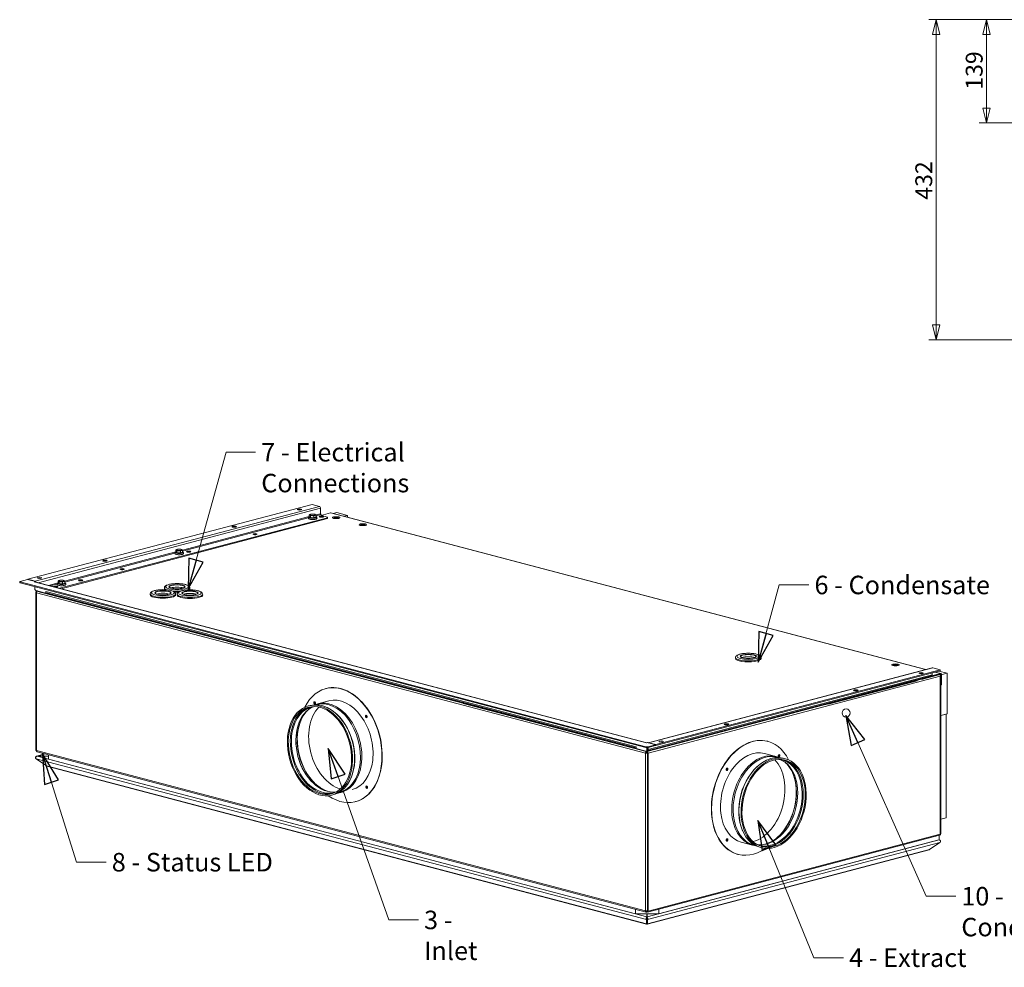
# Model space of a CAD drawing. Units: millimetres. Extents: x 156 to 4064, y 164 to 2758.
# Drawn here: x 158 to 1488, y 178 to 1459 of the extents above; entities that cross this region are included whole.
import ezdxf

# ---------------------------------------------------------------- set-up
doc = ezdxf.new("R2010")
doc.units = ezdxf.units.MM
doc.header["$LTSCALE"] = 10
doc.layers.add('AM - Dimension', color=9, linetype='Continuous', lineweight=5, true_color=0x808080)
doc.layers.add('AM - Drawing', color=7, linetype='Continuous', lineweight=5)
doc.layers.add('AM - Tekst', color=7, linetype='Continuous', lineweight=15)
doc.styles.add('Libre Frankling 9pkt Light', font='LibreFranklin-Light.ttf')
doc.styles.add('Note Text (ISO)', font='arial.ttf')
doc.dimstyles.new('AM salgstegninger', dxfattribs={"dimscale": 10, "dimtxt": 2.28, "dimasz": 2, "dimexe": 1, "dimexo": 0.5, "dimgap": 0.5, "dimtad": 1, "dimdec": 0, "dimrnd": 1e-08, "dimtxsty": 'Libre Frankling 9pkt Light', "dimblk": 'Filled-2', "dimcen": 0.09, "dimdle": 6, "dimclrd": 8, "dimclre": 8, "dimclrt": 7, "dimadec": 0, "dimazin": 2, "dimtfac": 1, "dimtdec": 0, "dimtmove": 0, "dimatfit": 3, "dimldrblk": 'Filled-2', "dimfxl": 1, "dimtolj": 1, "dimlwd": 0, "dimlwe": 0, "dimarcsym": 0})
doc.dimstyles.new('Default - Method 1b (ISO)$7', dxfattribs={"dimscale": 10, "dimtxt": 2.5, "dimasz": 4, "dimexe": 3.175, "dimexo": 0, "dimgap": 0.762, "dimtad": 1, "dimtoh": 1, "dimrnd": 1e-08, "dimtxsty": 'Note Text (ISO)', "dimcen": 0.09, "dimdle": 10, "dimclrd": 256, "dimclre": 256, "dimclrt": 256, "dimazin": 2, "dimtfac": 1.4, "dimtmove": 0, "dimatfit": 3, "dimldrblk": 'Filled-2', "dimfxl": 1, "dimtolj": 1, "dimlwd": -1, "dimlwe": -1, "dimarcsym": 0})

# ---------------------------------------------------------------- blocks, each defined once
blk = doc.blocks.new('Filled-2')
at = {"color": 0}
for p, q in [((0, 0), (-1, 0.25)), ((-1, 0.25), (-1, -0.25)), ((-1, 0), (0, 0)), ((-1, -0.25), (0, 0))]:
    blk.add_line(p, q, dxfattribs=at)
at = {"color": 0, "flags": 128}
blk.add_lwpolyline([(-1, -0.25), (0, 0), (-1, 0.25), (-1, -0.25)], dxfattribs=at)
at = {"color": 0}
blk.add_solid([(-1, -0.25), (0, 0), (-1, 0.25), (-1, -0.25)], dxfattribs=at)
blk = doc.blocks.new('*D27')
at = {"layer": 'AM - Dimension', "color": 8, "lineweight": 0, "transparency": 16777216}
for p, q in [((1610.5, 1459), (1454.1, 1459)), ((1464.1, 1439), (1464.1, 1339.5)), ((2448, 1319.5), (1454.1, 1319.5))]:
    blk.add_line(p, q, dxfattribs=at)
at = {"layer": 'Defpoints', "color": 0, "transparency": 16777216}
for p in [(1615.5, 1459), (1464.1, 1319.5), (2453, 1319.5)]:
    blk.add_point(p, dxfattribs=at)
at = {"layer": 'AM - Dimension', "color": 8, "lineweight": 0, "transparency": 16777216, "xscale": 20, "yscale": 20, "zscale": 20}
for p, rotation in [((1464.1, 1459), 90), ((1464.1, 1319.5), 270)]:
    blk.add_blockref('Filled-2', p, dxfattribs=dict(at, rotation=rotation))
at = {"layer": 'AM - Dimension', "color": 7, "lineweight": 5, "transparency": 16777216, "insert": (1447.4, 1364.4), "char_height": 22.8, "attachment_point": 4, "rotation": 90, "style": 'Libre Frankling 9pkt Light'}
blk.add_mtext('\\A1;139', dxfattribs=at)
blk = doc.blocks.new('*D28')
at = {"layer": 'AM - Dimension', "color": 8, "lineweight": 0, "transparency": 16777216}
for p, q in [((1520.5, 1459), (1386.1, 1459)), ((1396.1, 1439), (1396.1, 1046.5)), ((1649.5, 1026.5), (1386.1, 1026.5))]:
    blk.add_line(p, q, dxfattribs=at)
at = {"layer": 'Defpoints', "color": 0, "transparency": 16777216}
for p in [(1525.5, 1459), (1396.1, 1026.5), (1654.5, 1026.5)]:
    blk.add_point(p, dxfattribs=at)
at = {"layer": 'AM - Dimension', "color": 8, "lineweight": 0, "transparency": 16777216, "xscale": 20, "yscale": 20, "zscale": 20}
for p, rotation in [((1396.1, 1459), 90), ((1396.1, 1026.5), 270)]:
    blk.add_blockref('Filled-2', p, dxfattribs=dict(at, rotation=rotation))
at = {"layer": 'AM - Dimension', "color": 7, "lineweight": 5, "transparency": 16777216, "insert": (1379.3, 1215.8), "char_height": 22.8, "attachment_point": 4, "rotation": 90, "style": 'Libre Frankling 9pkt Light'}
blk.add_mtext('\\A1;432', dxfattribs=at)

msp = doc.modelspace()

# ---------------------------------------------------------------- linework, layer by layer
at = {"layer": 'AM - Drawing'}
for p, q in [((168.75, 702.79), (552.71, 803.88)), ((178.65, 700.19), (562.61, 801.27)), ((564.2, 798.68), (182.54, 698.2)), ((552.71, 803.88), (562.61, 801.27)), ((564.2, 791.45), (564.2, 798.68)), ((573.71, 786.01), (211.37, 690.61)), ((377.42, 742.27), (548.88, 787.42)), ((547.53, 785.72), (377.66, 741)), ((548.88, 787.13), (548.88, 789.92)), ((550.1, 786.43), (549.23, 787.06)), ((550.45, 785.99), (550.45, 788.78)), ((553.98, 786.01), (551.46, 786.13)), ((554.99, 785.77), (554.99, 788.56)), ((557.31, 786.68), (555.66, 786.17)), ((557.74, 789.75), (564.2, 791.45)), ((564.91, 790.3), (557.98, 788.47)), ((557.98, 786.7), (557.98, 789.49)), ((564.88, 789.3), (564.91, 790.3)), ((564.88, 789.29), (564.88, 789.3)), ((564.91, 789.2), (564.91, 790.3)), ((577.46, 792.49), (564.92, 789.19)), ((573.71, 786.75), (565.46, 788.92)), ((573.71, 786.75), (573.71, 786.01)), ((573.71, 786.01), (573.71, 784.8)), ((1381.79, 580.73), (577.46, 792.49)), ((1382.05, 580.8), (577.97, 792.49)), ((580.24, 786.07), (580.24, 785.97)), ((586.3, 792.89), (581.39, 791.59)), ((600.44, 789.16), (586.3, 792.89)), ((590.24, 786.07), (590.24, 785.97)), ((600.44, 789.16), (595.53, 787.87)), ((600.44, 786.58), (600.44, 789.16)), ((213.66, 690.01), (573.71, 784.8)), ((616.3, 776.58), (616.3, 776.48)), ((626.3, 776.58), (626.3, 776.48)), ((218.32, 700.39), (368.57, 739.95)), ((367.22, 738.25), (218.56, 699.11)), ((368.57, 739.66), (368.57, 742.45)), ((369.78, 738.96), (368.92, 739.59)), ((370.13, 738.52), (370.13, 741.31)), ((373.66, 738.54), (371.14, 738.66)), ((374.67, 738.3), (374.67, 741.09)), ((376.99, 739.21), (375.34, 738.69)), ((377.66, 739.22), (377.66, 742.02)), ((157.56, 699.63), (157.56, 698.42)), ((158.15, 700), (168.22, 702.65)), ((158.15, 698.05), (158.15, 699.26)), ((1003.85, 476.61), (158.15, 699.26)), ((158.15, 698.05), (1003.85, 475.4)), ((168.22, 702.65), (178.82, 699.86)), ((178.65, 700.19), (168.75, 702.79)), ((168.75, 702.51), (168.75, 702.79)), ((177.22, 699.44), (178.82, 699.86)), ((177.23, 699.44), (177.22, 699.44)), ((177.24, 699.44), (177.23, 699.44)), ((1004.55, 481.63), (177.24, 699.44)), ((1004.86, 481.71), (177.81, 699.45)), ((177.95, 689.98), (177.95, 692.84)), ((178.65, 699.91), (178.65, 700.19)), ((178.82, 699.86), (178.82, 699.18)), ((196.28, 694.59), (209.48, 698.06)), ((208.12, 696.36), (198.82, 693.92)), ((209.48, 697.77), (209.48, 700.57)), ((210.68, 697.07), (209.82, 697.71)), ((211.03, 696.63), (211.03, 699.42)), ((214.56, 696.65), (212.04, 696.77)), ((215.57, 696.41), (215.57, 699.2)), ((217.9, 697.32), (216.24, 696.81)), ((218.56, 697.34), (218.56, 700.13)), ((179.36, 687.68), (192.79, 684.14)), ((179.36, 685.53), (179.36, 472.33)), ((180.07, 685.34), (179.36, 685.53)), ((179.48, 684.96), (179.48, 471.78)), ((181.19, 687.2), (180.07, 686.9)), ((427.55, 621.74), (180.07, 686.9)), ((180.07, 686.9), (180.07, 684.96)), ((180.07, 684.6), (180.07, 684.59)), ((1003.14, 467.91), (180.07, 684.6)), ((180.07, 684.59), (180.07, 471.41)), ((180.26, 687.09), (180.93, 687.27)), ((181.19, 687.2), (180.77, 687.09)), ((181.6, 687.09), (180.77, 687.09)), ((181.48, 686.9), (1004.55, 470.21)), ((181.48, 686.9), (181.73, 686.9)), ((181.6, 687.09), (181.6, 687.09)), ((182.19, 686.72), (182.19, 686.94)), ((1003.85, 470.39), (182.19, 686.72)), ((192.79, 684.14), (192.79, 686.33)), ((192.79, 686.33), (192.79, 686.32)), ((192.79, 686.32), (192.79, 686.31)), ((192.79, 686.31), (990.41, 476.32)), ((193.67, 684.38), (192.79, 684.14)), ((193.67, 684.6), (193.67, 684.38)), ((193.81, 684.56), (990.42, 474.83)), ((333.83, 682.98), (333.83, 681.73)), ((353.03, 691.17), (353.03, 689.91)), ((368.33, 682.98), (368.33, 681.73)), ((370.35, 682.7), (370.35, 681.44)), ((387.53, 691.17), (387.53, 689.91)), ((427.55, 621.74), (428.26, 621.93)), ((427.55, 621.49), (427.55, 621.74)), ((439.93, 618.86), (439.22, 618.67)), ((439.22, 618.67), (439.22, 618.41)), ((746.11, 537.88), (439.22, 618.67)), ((1159.34, 595.81), (1159.34, 597.06)), ((1336.14, 587.06), (1336.14, 586.97)), ((1346.14, 587.06), (1346.14, 586.97)), ((1005.26, 470.02), (1400.18, 573.99)), ((1401.95, 574.46), (1006.67, 470.39)), ((1006.67, 472.79), (1390.63, 573.87)), ((1006.81, 482.01), (1390.77, 583.1)), ((1391.34, 583.09), (1007.38, 482.01)), ((1401.24, 580.49), (1017.28, 479.4)), ((1401.24, 579.28), (1017.28, 478.19)), ((1401.59, 573.99), (1377.55, 567.66)), ((1389.94, 572.26), (1401.95, 575.42)), ((1390.63, 576.49), (1390.63, 573.87)), ((1391.34, 583.09), (1401.24, 580.49)), ((1401.95, 575.42), (1394.27, 577.44)), ((1402.46, 575.43), (1394.54, 577.51)), ((1410.79, 575.82), (1399.45, 578.81)), ((1400.89, 574.18), (1401.59, 573.99)), ((1401.24, 579.28), (1401.24, 580.49)), ((1402.3, 574.55), (1401.59, 574.37)), ((1401.59, 574.37), (1401.59, 573.99)), ((1401.59, 571.69), (1401.59, 573.99)), ((1410.79, 575.82), (1402.3, 573.59)), ((1402.3, 359.42), (1402.3, 574.55)), ((1402.65, 573.68), (1402.3, 573.77)), ((1402.3, 518.6), (1402.3, 573.59)), ((1402.65, 560.17), (1402.65, 573.68)), ((1403.36, 573.87), (1403.36, 560.36)), ((1410.79, 520.83), (1410.79, 575.82)), ((1389.62, 572.11), (1005.66, 471.03)), ((1401.59, 571.69), (1006.67, 467.72)), ((1370.48, 565.8), (1251.69, 534.53)), ((1370.48, 565.8), (1369.77, 565.99)), ((1370.48, 565.54), (1370.48, 565.8)), ((1376.85, 567.85), (1377.55, 567.66)), ((1377.55, 567.66), (1377.55, 567.41)), ((1401.59, 571.21), (1401.59, 571.69)), ((1401.59, 358.97), (1401.59, 571.21)), ((1402.18, 359.34), (1402.18, 571.58)), ((1403.36, 560.36), (1402.65, 560.17)), ((571.49, 555.21), (571.14, 555.12)), ((550.31, 532.32), (547.47, 531.57)), ((559.03, 533.69), (557.48, 533.28)), ((575.46, 538.68), (560.28, 534.68)), ((1004.21, 469.93), (756.71, 535.09)), ((1250.81, 534.31), (1246.91, 533.64)), ((1250.81, 534.31), (1250.27, 534.53)), ((1250.81, 534.07), (1250.81, 534.31)), ((1250.98, 534.71), (1251.69, 534.53)), ((1251.69, 534.53), (1251.69, 534.27)), ((581.68, 524.25), (580.99, 524.76)), ((1410.79, 520.83), (1402.3, 518.6)), ((1409.37, 520.46), (1402.3, 518.6)), ((1409.37, 380.58), (1409.37, 520.46)), ((1402.3, 378.71), (1402.3, 518.6)), ((1006.15, 482.05), (1004.55, 481.63)), ((1004.55, 481.63), (1004.55, 481.63)), ((1004.55, 481.63), (1004.55, 481.63)), ((1004.55, 481.63), (1004.55, 481.63)), ((1006.15, 482.05), (1016.75, 479.26)), ((1016.75, 479.26), (1006.67, 476.61)), ((1007.38, 482.01), (1007.38, 481.73)), ((1017.28, 479.4), (1007.38, 482.01)), ((1016.75, 479.26), (1016.75, 478.05)), ((1017.28, 478.19), (1017.28, 479.4)), ((1168.21, 483.91), (1168.56, 483.82)), ((179.36, 472.33), (179.48, 472.3)), ((180.07, 471.41), (180.07, 471.4)), ((180.07, 471.4), (180.07, 470.8)), ((180.07, 471.4), (1003.14, 254.7)), ((180.07, 470.8), (180.15, 470.78)), ((180.37, 463.78), (192.18, 466.88)), ((180.97, 469.83), (1004.04, 253.14)), ((192.44, 466.82), (181.14, 463.84)), ((196.55, 465.73), (196.55, 459.73)), ((990.41, 476.32), (990.41, 476.33)), ((990.41, 476.33), (990.42, 476.33)), ((990.42, 476.32), (990.41, 476.32)), ((990.42, 476.33), (990.42, 474.15)), ((990.42, 474.15), (1003.85, 470.61)), ((1003.14, 467.91), (1003.85, 468.09)), ((1003.14, 467.9), (1003.85, 468.08)), ((1003.14, 467.9), (1003.14, 467.91)), ((1003.14, 254.71), (1003.14, 467.9)), ((1003.85, 476.61), (1003.85, 475.4)), ((1003.85, 470.61), (1003.85, 470.39)), ((1003.85, 468.09), (1003.85, 468.08)), ((1005.4, 470.24), (1004.21, 469.93)), ((1004.21, 467.99), (1004.21, 469.93)), ((1004.36, 470.61), (1005.24, 470.84)), ((1004.55, 470.27), (1004.55, 470.21)), ((1005.26, 472.17), (1005.26, 475.25)), ((1006.14, 472.4), (1005.26, 472.17)), ((1005.26, 470.02), (1005.26, 470.24)), ((1005.26, 469.06), (1005.26, 470.02)), ((1005.92, 468.26), (1005.26, 468.08)), ((1005.26, 468.08), (1005.97, 467.9)), ((1006.67, 467.72), (1005.97, 467.91)), ((1005.97, 467.91), (1005.97, 254.7)), ((1005.97, 467.9), (1005.97, 254.71)), ((1006.14, 472.4), (1006.14, 475.3)), ((1006.14, 472.92), (1006.67, 472.79)), ((1006.67, 475.4), (1016.75, 478.05)), ((1006.67, 475.4), (1006.67, 476.61)), ((1006.67, 472.79), (1006.67, 475.4)), ((1006.67, 470.39), (1006.67, 471.3)), ((1006.67, 254.52), (1006.67, 467.72)), ((1016.75, 478.33), (1017.28, 478.19)), ((1164.23, 467.38), (1179.42, 463.38)), ((1004.38, 243.1), (179.64, 460.23)), ((193.78, 450.58), (179.64, 460.23)), ((196.55, 463.84), (181.14, 463.84)), ((181.14, 463.66), (181.14, 463.84)), ((181.14, 463.66), (1004.88, 246.78)), ((181.14, 463.66), (196.55, 463.66)), ((196.55, 459.73), (989.92, 250.85)), ((1158.02, 452.95), (1158.71, 453.46)), ((1180.67, 462.39), (1182.22, 461.98)), ((1189.38, 461.02), (1192.23, 460.27)), ((193.78, 450.58), (1004.38, 237.17)), ((1004.79, 236.89), (194.35, 450.25)), ((611.72, 402.42), (611.36, 402.33)), ((1402.3, 378.71), (1409.37, 380.58)), ((1402.18, 359.39), (1402.3, 359.42)), ((1005.58, 246.78), (1399.69, 350.54)), ((1005.77, 252.96), (1400.69, 356.93)), ((1401.19, 347.12), (1006.08, 243.1)), ((1006.67, 254.52), (1401.59, 358.49)), ((1021.03, 250.85), (1400.04, 350.64)), ((1113.19, 349.83), (1112.26, 349.67)), ((1112.36, 349.37), (1113.12, 349.5)), ((1113.35, 349.86), (1113.19, 349.83)), ((1132.66, 347.47), (1147.85, 343.47)), ((1401.19, 347.12), (1387.05, 337.47)), ((1400.04, 350.64), (1400.04, 356.76)), ((1400.04, 350.77), (1400.46, 350.67)), ((1401.52, 357.88), (1401.59, 357.9)), ((1401.59, 358.49), (1401.59, 358.97)), ((1401.59, 357.9), (1401.59, 358.49)), ((1386.48, 337.14), (1005.67, 236.89)), ((1006.08, 237.17), (1387.05, 337.47)), ((1149.43, 343.71), (1150.98, 343.31)), ((1157.68, 340.62), (1160.53, 339.87)), ((1127.98, 331.12), (1128.34, 331.03)), ((989.92, 250.85), (989.92, 256.86)), ((1003.14, 254.7), (1003.14, 254.71)), ((1003.16, 254.71), (1003.14, 254.7)), ((1003.85, 253.92), (1004.21, 253.83)), ((1004.21, 253.83), (1004.21, 254.57)), ((1005.88, 254.27), (1004.21, 253.83)), ((1004.55, 253.92), (1004.55, 253.15)), ((1005.26, 253.92), (1005.26, 254.11)), ((1005.26, 253.92), (1005.74, 254.05)), ((1005.26, 252.96), (1005.26, 253.92)), ((1005.97, 254.7), (1006.67, 254.52)), ((1021.03, 256.97), (1021.03, 250.85)), ((1021.03, 250.85), (989.92, 250.85)), ((1004.88, 243.91), (1004.38, 243.1)), ((1004.38, 243.1), (1004.38, 237.17)), ((1004.88, 250.85), (1004.88, 246.78)), ((1005.23, 247.21), (1004.88, 247.3)), ((1004.88, 245.82), (1004.88, 246.78)), ((1004.88, 245.85), (1005.23, 245.76)), ((1004.88, 243.91), (1004.88, 245.82)), ((1004.88, 237.99), (1004.88, 243.91)), ((1004.88, 240.94), (1005.58, 241.12)), ((1005.58, 247.3), (1005.23, 247.21)), ((1005.23, 245.76), (1005.23, 247.21)), ((1005.23, 245.76), (1005.58, 245.85)), ((1005.58, 246.78), (1005.58, 250.85)), ((1005.58, 245.82), (1005.58, 246.78)), ((1005.58, 243.91), (1005.58, 245.82)), ((1006.08, 243.1), (1005.58, 243.91)), ((1005.58, 237.99), (1005.58, 243.91)), ((1006.08, 237.17), (1006.08, 243.1)), ((1004.88, 237.99), (1004.38, 237.17)), ((1004.9, 237.96), (1005.23, 237.87)), ((1005.23, 237.87), (1005.57, 237.96)), ((1005.23, 237.87), (1005.23, 236.91)), ((1005.58, 237.99), (1006.08, 237.17))]:
    msp.add_line(p, q, dxfattribs=at)
msp.add_circle((1274.34, 522.14), 5.46, dxfattribs=at)
for centre, major_axis, ratio, start_param, end_param in [((562.61, 799.1), (-0.57, 2.18), 0.6821609, 4.3440613, 5.9148577), ((535.74, 795.97), (-3, 0), 0.2632735, 4.0101568, 5.4146212), ((553.43, 786.6), (5.32, 0), 0.2632735, 2.5944667, 6.8303113), ((553.43, 787.1), (-4.2, 0), 0.2632735, 0.0358585, 0.654888), ((553.43, 787.1), (-4.2, 0), 0.2632735, 1.083056, 1.7020855), ((553.43, 787.1), (4.2, 0), 0.2632735, 5.2718462, 5.8908757), ((565.44, 786.16), (-3, 0), 0.2632735, 4.0101568, 5.4146212), ((564.91, 791.26), (0.255, -0.967), 0.6821609, 4.3440613, 5.9148577), ((565.44, 786.16), (1.9, 0), 0.2632735, 1.1100052, 2.0315874), ((566.88, 789.3), (-2, 0), 0.2632735, 6.2742626, 7.0685835), ((577.46, 790.56), (0.51, 1.93), 0.6821609, 0, 0.3683276), ((447.35, 772.7), (-3, 0), 0.2632735, 4.0101568, 5.4146212), ((475.64, 762.52), (-3, 0), 0.2632735, 4.0101568, 5.4146212), ((475.64, 762.52), (1.9, 0), 0.2632735, 1.1100052, 2.0315874), ((373.12, 739.13), (5.32, 0), 0.2632735, 2.5937743, 6.8310037), ((373.12, 739.63), (-4.2, 0), 0.2632735, 0.0335308, 0.6525603), ((373.12, 739.63), (-4.2, 0), 0.2632735, 1.0807283, 1.6997578), ((373.12, 739.63), (-4.2, 0), 0.2632735, 2.1279259, 2.7469554), ((385.83, 738.87), (-3, 0), 0.2632735, 4.0101568, 5.4146212), ((385.83, 738.87), (1.9, 0), 0.2632735, 1.1100052, 2.0315874), ((272.7, 726.72), (-3, 0), 0.2632735, 4.0101568, 5.4146212), ((296.03, 715.23), (-3, 0), 0.2632735, 4.0101568, 5.4146212), ((296.03, 715.23), (1.9, 0), 0.2632735, 1.1100052, 2.0315874), ((159.56, 699.63), (-2, 0), 0.2632735, 5.4977871, 7.0685835), ((159.56, 698.42), (-2, 0), 0.2632735, 0, 0.7853982), ((177.24, 697.27), (0.57, 2.18), 0.6821609, 0, 0.3683276), ((178.65, 698.02), (-0.57, 2.18), 0.6821609, 4.9351961, 5.9148577), ((184.31, 703.45), (-3, 0), 0.2632735, 4.0101568, 5.4146212), ((206.23, 692.8), (-3, 0), 0.2632735, 1.5197251, 6.3342565), ((206.23, 691.59), (-3, 0), 0.2632735, 4.0101568, 5.1537059), ((206.23, 691.59), (1.9, 0), 0.2632735, 1.1100052, 1.7944903), ((214.02, 697.24), (5.32, 0), 0.2632735, 2.5937743, 6.8310037), ((214.02, 697.75), (-4.2, 0), 0.2632735, 0.0335308, 0.6525603), ((214.02, 697.75), (-4.2, 0), 0.2632735, 1.0807283, 1.6997578), ((214.02, 697.75), (-4.2, 0), 0.2632735, 2.1279259, 2.7469554), ((239.82, 700.25), (-3, 0), 0.2632735, 4.0101568, 5.4146212), ((370.28, 692.33), (-10.5, 0), 0.2632735, 3.1415927, 6.2831853), ((370.28, 689.43), (10.5, 0), 0.2632735, 0.6180295, 2.5235632), ((179.36, 689.61), (0.51, -1.93), 0.6821609, 4.3440613, 5.9148577), ((181.48, 684.96), (-2, 0), 0.2632735, 5.4977871, 7.0685835), ((180.77, 685.16), (-0.51, 1.93), 0.6821609, 5.9148577, 7.485654), ((181.48, 684.97), (0.51, 1.93), 0.6821609, 0.8919264, 1.939124), ((183.6, 687.09), (-2, 0), 0.2632735, 0, 0.7853982), ((194.39, 686.73), (-0.57, -2.18), 0.6821609, 5.0807166, 6.2831853), ((351.08, 682.98), (17.25, 0), 0.2632735, 3.1415927, 6.2831853), ((351.08, 681.73), (17.25, 0), 0.2632735, 3.1415927, 6.2831853), ((351.08, 684.14), (-10.5, 0), 0.2632735, 3.1415927, 6.2831853), ((351.08, 681.25), (10.5, 0), 0.2632735, 0.6180295, 2.5235632), ((370.28, 691.17), (-17.25, 0), 0.2632735, 0, 0.612036), ((370.28, 689.91), (-17.25, 0), 0.2632735, 0, 0.2653816), ((370.28, 691.17), (-17.25, 0), 0.2632735, 1.2293384, 1.8268321), ((370.28, 689.91), (-17.25, 0), 0.2632735, 1.3841055, 1.6638771), ((387.6, 682.7), (17.25, 0), 0.2632735, 3.1415927, 6.2831853), ((387.6, 681.44), (17.25, 0), 0.2632735, 3.1415927, 6.2831853), ((387.6, 683.86), (-10.5, 0), 0.2632735, 3.1415927, 6.2831853), ((387.6, 680.96), (10.5, 0), 0.2632735, 0.6180295, 2.5235632), ((370.28, 691.17), (17.25, 0), 0.2632735, 5.6211345, 6.2831853), ((370.28, 689.91), (17.25, 0), 0.2632735, 5.9629042, 6.2831853), ((1142.09, 598.22), (10.5, 0), 0.2632735, 0, 3.1415927), ((1142.09, 597.06), (-17.25, 0), 0.2632735, 0, 3.1415927), ((1142.09, 595.81), (-17.25, 0), 0.2632735, 0, 3.1415927), ((1142.09, 595.33), (-10.5, 0), 0.2632735, 3.7596221, 5.6651558), ((1375.78, 574.81), (-3, 0), 0.2632735, 4.0101568, 5.4146212), ((1389.04, 574.29), (0.57, -2.18), 0.6821609, 0, 1.2024687), ((1391.34, 580.92), (-0.57, 2.18), 0.6821609, 5.9148577, 6.2831853), ((1400.18, 572.06), (0.51, -1.93), 0.6821609, 1.2024687, 2.2496662), ((1401.95, 573.49), (0.51, 1.93), 0.6821609, 5.0807166, 6.651513), ((1401.95, 573.49), (0.255, 0.967), 0.6821609, 5.0807166, 6.651513), ((591.25, 478.72), (20.11, -76.4), 0.6821609, 5.6124479, 10.0955154), ((591.6, 478.82), (20.11, -76.4), 0.6821609, 0, 3.1415927), ((1400.18, 571.58), (2, 0), 0.2632735, 5.4977871, 7.0685835), ((1287.4, 551.54), (-3, 0), 0.2632735, 4.0101568, 5.4146212), ((566.16, 472.12), (15.85, -60.2), 0.6821609, 0, 3.1415927), ((556.49, 535.66), (-0.45, 1.69), 0.6821609, 0.1537321, 2.9878606), ((557.2, 535.85), (0.46, -1.74), 0.6821609, 3.6391574, 5.7856206), ((576.06, 474.73), (15.79, -59.96), 0.6821609, 6.1789543, 9.529009), ((574.65, 474.35), (15.62, -59.34), 0.6821609, 0, 3.1415927), ((591.25, 478.72), (15.79, -59.96), 0.6821609, 0, 3.1415927), ((566.01, 472.08), (-15.4, 58.51), 0.6821609, 0.033669, 3.1079236), ((566.85, 472.3), (-15.19, 57.69), 0.6821609, 6.1699776, 9.5379857), ((572.94, 473.9), (-15.19, 57.69), 0.6821609, 0.077334, 3.0642586), ((575.55, 474.59), (-15.49, 58.85), 0.6821609, 0.3386057, 2.802987), ((591.6, 478.82), (-15.68, 59.58), 0.6821609, 0.3828202, 2.7587725), ((567.07, 472.36), (-15.62, 59.34), 0.6821609, 3.8534553, 5.5713227), ((626.49, 517.53), (-0.45, 1.69), 0.6821609, 0.1537321, 2.9878606), ((627.2, 517.72), (0.46, -1.74), 0.6821609, 3.6391574, 5.7856206), ((576.26, 474.78), (15.68, -59.58), 0.6821609, 3.917299, 5.507479), ((1112.74, 505.56), (-3, 0), 0.2632735, 4.0101568, 5.4146212), ((1148.45, 407.42), (20.11, 76.4), 0.6821609, 5.6124479, 10.0955154), ((573.78, 474.12), (15.49, -58.85), 0.6821609, 4.3478852, 5.0768928), ((1004.55, 479.46), (0.57, 2.18), 0.6821609, 0.3097481, 0.3683276), ((1007.38, 479.83), (-0.57, 2.18), 0.6821609, 5.9148577, 6.4277005), ((1024.35, 482.29), (-3, 0), 0.2632735, 4.0101568, 5.4146212), ((1148.1, 407.52), (20.11, 76.4), 0.6821609, 0, 3.1415927), ((180.77, 471.95), (0.51, -1.93), 0.6821609, 4.3440613, 5.7019859), ((181.48, 471.78), (-2, 0), 0.2632735, 0, 0.7853982), ((181.48, 471.77), (-0.51, -1.93), 0.6821609, 5.0807166, 6.2831853), ((992, 476.74), (-0.57, -2.18), 0.6821609, 5.0807166, 5.1750325), ((1004.55, 468.28), (-0.51, -1.93), 0.6821609, 4.0335191, 5.0807166), ((1004.55, 468.27), (2, 0), 0.2632735, 3.9269908, 5.4977871), ((1005.26, 476.98), (-2, 0), 0.2632735, 0.7853982, 2.3561945), ((1005.26, 475.77), (2, 0), 0.2632735, 3.9269908, 5.4977871), ((1003.85, 472.54), (0.51, -1.93), 0.6821609, 5.9148577, 7.485654), ((1005.26, 470.77), (2, 0), 0.2632735, 3.9269908, 5.4977871), ((1004.55, 468.27), (-1, 0), 0.2632735, 1.320583, 2.3561945), ((1004.73, 472.78), (0.51, -1.93), 0.6821609, 0, 1.2024687), ((1005.26, 468.09), (-0.51, 1.93), 0.6821609, 4.3440613, 5.9148577), ((1005.26, 468.09), (-0.255, 0.967), 0.6821609, 4.3440613, 5.9148577), ((1005.08, 473.2), (0.57, -2.18), 0.6821609, 6.2324517, 7.485654), ((1148.45, 407.42), (15.79, 59.96), 0.6821609, 0, 3.1415927), ((1163.63, 403.43), (15.79, 59.96), 0.6821609, 6.1789543, 9.529009), ((1165.05, 403.05), (15.62, 59.34), 0.6821609, 0, 3.1415927), ((1173.53, 400.82), (15.85, 60.2), 0.6821609, 0, 3.1415927), ((1182.39, 464.67), (0.46, 1.74), 0.6821609, 3.6391574, 5.7856206), ((1183.1, 464.48), (-0.45, -1.69), 0.6821609, 0.1537321, 2.9878606), ((1172.63, 401.06), (-15.62, -59.34), 0.6821609, 3.8534553, 5.5713227), ((1148.1, 407.52), (-15.68, -59.58), 0.6821609, 0.3828202, 2.7587725), ((1172.84, 401), (-15.19, -57.69), 0.6821609, 6.1699776, 9.5379857), ((1166.76, 402.6), (-15.19, -57.69), 0.6821609, 0.077334, 3.0642586), ((1173.69, 400.78), (-15.4, -58.51), 0.6821609, 0.033669, 3.1079236), ((1164.15, 403.29), (-15.49, -58.85), 0.6821609, 0.3386057, 2.802987), ((1112.39, 446.24), (0.46, 1.74), 0.6821609, 3.6391574, 5.7856206), ((1113.1, 446.05), (-0.45, -1.69), 0.6821609, 0.1537321, 2.9878606), ((1163.44, 403.48), (15.68, 59.58), 0.6821609, 3.917299, 5.507479), ((626.71, 421.97), (-0.45, 1.69), 0.6821609, 0.1537321, 2.9878606), ((627.42, 422.16), (0.46, -1.74), 0.6821609, 3.6391574, 5.7856206), ((1165.92, 402.82), (15.49, 58.85), 0.6821609, 4.3478852, 5.0768928), ((1400.89, 359.05), (0.51, 1.93), 0.6821609, 3.722792, 5.0807166), ((1400.18, 359.34), (2, 0), 0.2632735, 5.4977871, 6.2831853), ((1112.39, 350.74), (0.46, 1.74), 0.6821609, 3.6391574, 5.7856206), ((1113.1, 350.55), (-0.45, -1.69), 0.6821609, 0.1537321, 2.9878606), ((1400.18, 358.86), (0.51, -1.93), 0.6821609, 0, 1.2024687), ((1004.55, 255.09), (-2, 0), 0.2632735, 0.7853982, 2.3561945), ((1004.55, 255.08), (-0.51, -1.93), 0.6821609, 5.0807166, 6.651513), ((1005.26, 254.89), (0.255, -0.967), 0.6821609, 5.9148577, 7.485654), ((1005.26, 254.89), (0.51, -1.93), 0.6821609, 5.9148577, 7.485654)]:
    msp.add_ellipse(centre, major_axis=major_axis, ratio=ratio, start_param=start_param, end_param=end_param, dxfattribs=at)
for centre, major_axis, ratio in [((535.74, 797.18), (3, 0), 0.2632735), ((553.43, 789.97), (-3.6, 0), 0.2632735), ((565.44, 787.37), (3, 0), 0.2632735), ((585.24, 786.07), (5, 0), 0.2632735), ((585.24, 786.07), (-3, 0), 0.2632735), ((447.35, 773.91), (3, 0), 0.2632735), ((621.3, 776.58), (5, 0), 0.2632735), ((621.3, 776.58), (-3, 0), 0.2632735), ((475.64, 763.72), (3, 0), 0.2632735), ((373.12, 742.5), (-3.6, 0), 0.2632735), ((385.83, 740.08), (3, 0), 0.2632735), ((272.7, 727.93), (3, 0), 0.2632735), ((184.31, 704.66), (3, 0), 0.2632735), ((296.03, 716.44), (3, 0), 0.2632735), ((214.02, 700.61), (-3.6, 0), 0.2632735), ((239.82, 701.45), (3, 0), 0.2632735), ((370.28, 692.81), (15.55, 0), 0.2632735), ((370.28, 692.81), (11, 0), 0.2632735), ((351.08, 684.62), (15.55, 0), 0.2632735), ((351.08, 684.62), (11, 0), 0.2632735), ((387.6, 684.34), (15.55, 0), 0.2632735), ((387.6, 684.34), (11, 0), 0.2632735), ((1142.09, 598.7), (-15.55, 0), 0.2632735), ((1142.09, 598.7), (-11, 0), 0.2632735), ((1341.14, 587.06), (5, 0), 0.2632735), ((1341.14, 587.06), (-3, 0), 0.2632735), ((1375.78, 576.02), (-3, 0), 0.2632735), ((1287.4, 552.75), (-3, 0), 0.2632735), ((563.32, 471.37), (15.85, -60.2), 0.6821609), ((563.32, 471.37), (15.4, -58.51), 0.6821609), ((556.14, 535.57), (0.45, -1.69), 0.6821609), ((626.14, 517.44), (0.45, -1.69), 0.6821609), ((1112.74, 506.76), (-3, 0), 0.2632735), ((1024.35, 483.49), (-3, 0), 0.2632735), ((1176.38, 400.07), (-15.85, -60.2), 0.6821609), ((1183.45, 464.39), (-0.45, -1.69), 0.6821609), ((1176.38, 400.07), (-15.4, -58.51), 0.6821609), ((1113.45, 445.96), (-0.45, -1.69), 0.6821609), ((626.36, 421.88), (0.45, -1.69), 0.6821609), ((1113.45, 350.46), (-0.45, -1.69), 0.6821609)]:
    msp.add_ellipse(centre, major_axis=major_axis, ratio=ratio, dxfattribs=at)
for points, knots in [([(557.98, 787.33), (558.36, 787.17), (558.7, 786.99), (559.07, 786.54), (559.15, 786.42), (559.3, 786.09), (559.34, 785.86), (559.31, 785.43), (559.25, 785.25), (559.08, 784.9), (558.95, 784.75), (558.58, 784.41), (558.32, 784.27), (557.57, 783.94), (557.01, 783.79), (555.85, 783.58), (555.28, 783.51), (554.12, 783.44), (553.53, 783.43), (552.38, 783.45), (551.81, 783.49), (550.73, 783.62), (550.22, 783.71), (549.27, 783.96), (548.84, 784.11), (548.25, 784.45), (548.05, 784.59), (547.79, 784.91), (547.71, 785.03), (547.57, 785.35), (547.52, 785.59), (547.55, 786.02), (547.61, 786.2), (547.78, 786.55), (547.91, 786.69), (548.28, 787.03), (548.54, 787.17), (548.84, 787.31), (548.86, 787.32), (548.88, 787.33)], [0.3110472, 0.3110472, 0.3110472, 0.3110472, 0.6543921, 0.6543921, 0.751846, 0.751846, 0.8883851, 0.8883851, 1.003947, 1.003947, 1.1479646, 1.1479646, 1.4080618, 1.4080618, 1.8403784, 1.8403784, 2.1940143, 2.1940143, 2.5321682, 2.5321682, 2.8683821, 2.8683821, 3.2119367, 3.2119367, 3.5853141, 3.5853141, 3.7949789, 3.7949789, 3.8928572, 3.8928572, 4.0296201, 4.0296201, 4.1451611, 4.1451611, 4.2890068, 4.2890068, 4.5484609, 4.5484609, 4.5684894, 4.5684894, 4.5684894, 4.5684894]), ([(377.66, 739.86), (378.04, 739.7), (378.38, 739.52), (378.76, 739.06), (378.84, 738.95), (378.98, 738.62), (379.03, 738.38), (379, 737.96), (378.94, 737.77), (378.76, 737.43), (378.64, 737.28), (378.27, 736.94), (378.01, 736.8), (377.25, 736.47), (376.7, 736.32), (375.54, 736.11), (374.97, 736.04), (373.81, 735.97), (373.22, 735.95), (372.07, 735.98), (371.5, 736.02), (370.42, 736.15), (369.91, 736.24), (368.96, 736.49), (368.53, 736.64), (367.94, 736.98), (367.74, 737.12), (367.48, 737.44), (367.4, 737.55), (367.25, 737.88), (367.21, 738.12), (367.24, 738.54), (367.29, 738.73), (367.47, 739.07), (367.6, 739.22), (367.97, 739.56), (368.22, 739.7), (368.53, 739.84), (368.55, 739.85), (368.57, 739.86)], [0.3081434, 0.3081434, 0.3081434, 0.3081434, 0.6520645, 0.6520645, 0.7495184, 0.7495184, 0.8860574, 0.8860574, 1.0016193, 1.0016193, 1.1456369, 1.1456369, 1.4057341, 1.4057341, 1.8380507, 1.8380507, 2.1916866, 2.1916866, 2.5298405, 2.5298405, 2.8660544, 2.8660544, 3.209609, 3.209609, 3.5829864, 3.5829864, 3.7926512, 3.7926512, 3.8905295, 3.8905295, 4.0272924, 4.0272924, 4.1428335, 4.1428335, 4.2866791, 4.2866791, 4.5461332, 4.5461332, 4.5667379, 4.5667379, 4.5667379, 4.5667379]), ([(218.56, 697.97), (218.94, 697.81), (219.28, 697.63), (219.66, 697.18), (219.74, 697.06), (219.88, 696.73), (219.93, 696.5), (219.9, 696.07), (219.84, 695.89), (219.66, 695.54), (219.54, 695.39), (219.17, 695.06), (218.91, 694.91), (218.15, 694.58), (217.6, 694.43), (216.44, 694.22), (215.87, 694.16), (214.71, 694.08), (214.12, 694.07), (212.97, 694.1), (212.4, 694.14), (211.32, 694.27), (210.81, 694.36), (209.86, 694.6), (209.43, 694.75), (208.84, 695.09), (208.64, 695.24), (208.38, 695.55), (208.3, 695.67), (208.15, 696), (208.11, 696.23), (208.14, 696.66), (208.2, 696.84), (208.37, 697.19), (208.5, 697.33), (208.87, 697.67), (209.12, 697.82), (209.43, 697.95), (209.45, 697.96), (209.48, 697.97)], [0.3081434, 0.3081434, 0.3081434, 0.3081434, 0.6520645, 0.6520645, 0.7495184, 0.7495184, 0.8860574, 0.8860574, 1.0016193, 1.0016193, 1.1456369, 1.1456369, 1.4057341, 1.4057341, 1.8380507, 1.8380507, 2.1916866, 2.1916866, 2.5298405, 2.5298405, 2.8660544, 2.8660544, 3.209609, 3.209609, 3.5829864, 3.5829864, 3.7926512, 3.7926512, 3.8905295, 3.8905295, 4.0272924, 4.0272924, 4.1428335, 4.1428335, 4.2866791, 4.2866791, 4.5461332, 4.5461332, 4.5667379, 4.5667379, 4.5667379, 4.5667379]), ([(353.03, 691.17), (353.03, 691.68), (353.18, 692.18), (353.72, 693.14), (354.14, 693.55), (355.51, 694.57), (356.64, 695.05), (359.33, 695.87), (360.86, 696.2), (364.13, 696.67), (365.85, 696.82), (369.34, 696.98), (371.12, 696.98), (374.58, 696.83), (376.27, 696.68), (379.43, 696.24), (380.89, 695.94), (383.51, 695.2), (384.64, 694.75), (386.06, 693.85), (386.51, 693.48), (387.25, 692.51), (387.53, 691.86), (387.53, 691.17)], [3.7515307, 3.7515307, 3.7515307, 3.7515307, 3.8979734, 3.8979734, 4.0927562, 4.0927562, 4.4636342, 4.4636342, 4.8201418, 4.8201418, 5.1546324, 5.1546324, 5.4837206, 5.4837206, 5.8127679, 5.8127679, 6.1469226, 6.1469226, 6.4998187, 6.4998187, 6.6954769, 6.6954769, 6.8931233, 6.8931233, 6.8931233, 6.8931233]), ([(380.78, 692.33), (380.78, 692.22), (380.71, 692.05), (380.17, 691.61), (379.77, 691.39), (378.66, 690.95), (377.94, 690.74), (376.25, 690.38), (375.27, 690.23), (373.16, 690.02), (372.03, 689.95), (369.74, 689.92), (368.59, 689.95), (366.38, 690.1), (365.32, 690.23), (363.43, 690.55), (362.58, 690.75), (361.22, 691.2), (360.68, 691.44), (360, 691.89), (359.84, 692.1), (359.78, 692.26), (359.78, 692.29), (359.78, 692.33)], [0.609938, 0.609938, 0.609938, 0.609938, 0.9240973, 0.9240973, 1.1995241, 1.1995241, 1.4984802, 1.4984802, 1.8095114, 1.8095114, 2.1247406, 2.1247406, 2.4411477, 2.4411477, 2.7570211, 2.7570211, 3.070029, 3.070029, 3.3741415, 3.3741415, 3.6547808, 3.6547808, 3.7515307, 3.7515307, 3.7515307, 3.7515307]), ([(333.83, 682.98), (333.83, 683.5), (333.98, 684), (334.52, 684.96), (334.94, 685.37), (336.31, 686.39), (337.44, 686.87), (340.13, 687.69), (341.66, 688.01), (344.93, 688.48), (346.65, 688.64), (350.14, 688.79), (351.92, 688.8), (355.38, 688.65), (357.07, 688.5), (360.23, 688.05), (361.69, 687.76), (364.3, 687.01), (365.43, 686.57), (366.86, 685.66), (367.31, 685.3), (368.05, 684.33), (368.33, 683.68), (368.33, 682.98)], [3.7515307, 3.7515307, 3.7515307, 3.7515307, 3.8979734, 3.8979734, 4.0927562, 4.0927562, 4.4636342, 4.4636342, 4.8201418, 4.8201418, 5.1546324, 5.1546324, 5.4837206, 5.4837206, 5.8127679, 5.8127679, 6.1469226, 6.1469226, 6.4998187, 6.4998187, 6.6954769, 6.6954769, 6.8931233, 6.8931233, 6.8931233, 6.8931233]), ([(361.58, 684.14), (361.58, 684.04), (361.51, 683.87), (360.97, 683.43), (360.57, 683.2), (359.46, 682.77), (358.74, 682.56), (357.05, 682.2), (356.06, 682.05), (353.96, 681.83), (352.83, 681.77), (350.54, 681.73), (349.39, 681.76), (347.18, 681.92), (346.12, 682.04), (344.22, 682.37), (343.38, 682.57), (342.02, 683.01), (341.48, 683.25), (340.8, 683.71), (340.64, 683.91), (340.58, 684.08), (340.58, 684.11), (340.58, 684.14)], [0.609938, 0.609938, 0.609938, 0.609938, 0.9240973, 0.9240973, 1.1995241, 1.1995241, 1.4984802, 1.4984802, 1.8095114, 1.8095114, 2.1247406, 2.1247406, 2.4411477, 2.4411477, 2.7570211, 2.7570211, 3.070029, 3.070029, 3.3741415, 3.3741415, 3.6547808, 3.6547808, 3.7515307, 3.7515307, 3.7515307, 3.7515307]), ([(370.35, 682.7), (370.35, 683.21), (370.51, 683.71), (371.04, 684.67), (371.46, 685.08), (372.84, 686.1), (373.97, 686.58), (376.65, 687.4), (378.19, 687.72), (381.46, 688.2), (383.17, 688.35), (386.66, 688.51), (388.44, 688.51), (391.91, 688.36), (393.6, 688.21), (396.75, 687.77), (398.21, 687.47), (400.83, 686.73), (401.96, 686.28), (403.38, 685.38), (403.84, 685.01), (404.57, 684.04), (404.85, 683.39), (404.85, 682.7)], [3.7515307, 3.7515307, 3.7515307, 3.7515307, 3.8979734, 3.8979734, 4.0927562, 4.0927562, 4.4636342, 4.4636342, 4.8201418, 4.8201418, 5.1546324, 5.1546324, 5.4837206, 5.4837206, 5.8127679, 5.8127679, 6.1469226, 6.1469226, 6.4998187, 6.4998187, 6.6954769, 6.6954769, 6.8931233, 6.8931233, 6.8931233, 6.8931233]), ([(398.1, 683.86), (398.1, 683.75), (398.04, 683.58), (397.5, 683.14), (397.09, 682.92), (395.99, 682.48), (395.26, 682.27), (393.57, 681.91), (392.59, 681.76), (390.48, 681.55), (389.35, 681.48), (387.07, 681.45), (385.91, 681.48), (383.7, 681.63), (382.65, 681.76), (380.75, 682.08), (379.91, 682.28), (378.54, 682.73), (378.01, 682.97), (377.33, 683.42), (377.17, 683.63), (377.11, 683.79), (377.1, 683.82), (377.1, 683.86)], [0.609938, 0.609938, 0.609938, 0.609938, 0.9240973, 0.9240973, 1.1995241, 1.1995241, 1.4984802, 1.4984802, 1.8095114, 1.8095114, 2.1247406, 2.1247406, 2.4411477, 2.4411477, 2.7570211, 2.7570211, 3.070029, 3.070029, 3.3741415, 3.3741415, 3.6547808, 3.6547808, 3.7515307, 3.7515307, 3.7515307, 3.7515307]), ([(1159.34, 597.06), (1159.34, 597.58), (1159.18, 598.08), (1158.65, 599.04), (1158.22, 599.45), (1156.85, 600.47), (1155.72, 600.95), (1153.04, 601.77), (1151.5, 602.09), (1148.23, 602.56), (1146.52, 602.72), (1143.02, 602.87), (1141.25, 602.88), (1137.78, 602.73), (1136.09, 602.58), (1132.93, 602.13), (1131.47, 601.84), (1128.86, 601.09), (1127.73, 600.65), (1126.3, 599.74), (1125.85, 599.38), (1125.11, 598.41), (1124.84, 597.76), (1124.84, 597.06)], [2.1807343, 2.1807343, 2.1807343, 2.1807343, 2.3271771, 2.3271771, 2.5219598, 2.5219598, 2.8928379, 2.8928379, 3.2493455, 3.2493455, 3.5838361, 3.5838361, 3.9129242, 3.9129242, 4.2419715, 4.2419715, 4.5761263, 4.5761263, 4.9290224, 4.9290224, 5.1246805, 5.1246805, 5.322327, 5.322327, 5.322327, 5.322327]), ([(1131.59, 598.22), (1131.59, 598.12), (1131.65, 597.95), (1132.19, 597.51), (1132.6, 597.28), (1133.7, 596.85), (1134.42, 596.64), (1136.12, 596.28), (1137.1, 596.13), (1139.21, 595.91), (1140.34, 595.85), (1142.62, 595.81), (1143.78, 595.84), (1145.99, 596), (1147.04, 596.12), (1148.94, 596.45), (1149.78, 596.65), (1151.15, 597.09), (1151.68, 597.33), (1152.36, 597.79), (1152.52, 597.99), (1152.58, 598.16), (1152.59, 598.19), (1152.59, 598.22)], [5.322327, 5.322327, 5.322327, 5.322327, 5.6364863, 5.6364863, 5.9119131, 5.9119131, 6.2108692, 6.2108692, 6.5219003, 6.5219003, 6.8371296, 6.8371296, 7.1535367, 7.1535367, 7.46941, 7.46941, 7.7824179, 7.7824179, 8.0865305, 8.0865305, 8.3671698, 8.3671698, 8.4639197, 8.4639197, 8.4639197, 8.4639197]), ([(179.64, 460.23), (179.09, 460.68), (178.88, 461.45), (179.12, 462.14), (179.36, 462.85), (180.06, 463.44), (180.84, 463.61), (180.94, 463.63), (181.04, 463.65), (181.14, 463.66)], [-0.7853982, -0.7853982, -0.7853982, -0.7853982, 0.3126872, 0.3126872, 0.3126872, 1.4304863, 1.4304863, 1.4304863, 1.5707963, 1.5707963, 1.5707963, 1.5707963]), ([(181.14, 463.84), (180.35, 463.91), (179.57, 463.54), (179.23, 462.92), (179.04, 462.59), (178.98, 462.2), (179.04, 461.82)], [-1.5707963, -1.5707963, -1.5707963, -1.5707963, -0.4531618, -0.4531618, -0.4531618, 0.1437422, 0.1437422, 0.1437422, 0.1437422]), ([(1399.69, 350.54), (1400.48, 350.47), (1401.25, 349.97), (1401.6, 349.29), (1401.94, 348.63), (1401.85, 347.83), (1401.39, 347.3), (1401.33, 347.24), (1401.26, 347.18), (1401.19, 347.12)], [-1.5707963, -1.5707963, -1.5707963, -1.5707963, -0.4531618, -0.4531618, -0.4531618, 0.6456411, 0.6456411, 0.6456411, 0.7853982, 0.7853982, 0.7853982, 0.7853982]), ([(1401.78, 348.71), (1401.83, 349), (1401.81, 349.3), (1401.71, 349.57), (1401.47, 350.22), (1400.8, 350.68), (1400.04, 350.73)], [-0.1437422, -0.1437422, -0.1437422, -0.1437422, 0.3126872, 0.3126872, 0.3126872, 1.4050469, 1.4050469, 1.4050469, 1.4050469]), ([(1004.88, 246.78), (1004.62, 246.58), (1004.36, 245.94), (1004.25, 245.2), (1004.13, 244.47), (1004.16, 243.69), (1004.32, 243.25), (1004.34, 243.19), (1004.36, 243.14), (1004.38, 243.1)], [-1.5707963, -1.5707963, -1.5707963, -1.5707963, -0.4531618, -0.4531618, -0.4531618, 0.6456411, 0.6456411, 0.6456411, 0.7853982, 0.7853982, 0.7853982, 0.7853982]), ([(1006.08, 243.1), (1006.27, 243.45), (1006.34, 244.18), (1006.26, 244.92), (1006.17, 245.67), (1005.94, 246.38), (1005.68, 246.69), (1005.65, 246.73), (1005.62, 246.76), (1005.58, 246.78)], [-0.7853982, -0.7853982, -0.7853982, -0.7853982, 0.3126872, 0.3126872, 0.3126872, 1.4304863, 1.4304863, 1.4304863, 1.5707963, 1.5707963, 1.5707963, 1.5707963])]:
    msp.add_open_spline(points, degree=3, knots=knots, dxfattribs=at)
for points, weights in [([(548.88, 789.92), (550.38, 790.68), (551.87, 790.85)], [1, 1.15470053838, 1]), ([(550.45, 788.78), (549.67, 789.65), (548.88, 789.92)], [1, 1.15470053838, 1]), ([(549.23, 787.06), (549.07, 787.12), (548.88, 787.13)], [1, 1.01408303036, 1.01432848064]), ([(550.45, 785.99), (550.27, 786.24), (550.1, 786.43)], [1.01432848064, 1.01408303036, 1]), ([(554.99, 788.56), (552.72, 788.97), (550.45, 788.78)], [1, 1.15470053838, 1]), ([(551.46, 786.13), (550.98, 786.08), (550.45, 785.99)], [1, 1.01408303036, 1.01432848064]), ([(551.87, 790.85), (554.14, 791.04), (556.41, 790.63)], [1, 1.15470053838, 1]), ([(554.99, 785.77), (554.46, 785.92), (553.98, 786.01)], [1.01432848064, 1.01408303036, 1]), ([(557.98, 789.49), (556.49, 789.32), (554.99, 788.56)], [1, 1.15470053838, 1]), ([(555.66, 786.17), (555.34, 786), (554.99, 785.77)], [1, 1.01408303036, 1.01432848064]), ([(556.41, 790.63), (557.19, 790.36), (557.98, 789.49)], [1, 1.15470053838, 1]), ([(557.98, 786.7), (557.63, 786.71), (557.31, 786.68)], [1.01432848064, 1.01408303036, 1]), ([(368.57, 742.45), (370.07, 743.21), (371.56, 743.38)], [1, 1.15470053838, 1]), ([(370.13, 741.31), (369.35, 742.18), (368.57, 742.45)], [1, 1.15470053838, 1]), ([(368.92, 739.59), (368.76, 739.65), (368.57, 739.66)], [1, 1.01408303036, 1.01432848064]), ([(370.13, 738.52), (369.95, 738.77), (369.78, 738.96)], [1.01432848064, 1.01408303036, 1]), ([(374.67, 741.09), (372.4, 741.5), (370.13, 741.31)], [1, 1.15470053838, 1]), ([(371.14, 738.66), (370.66, 738.61), (370.13, 738.52)], [1, 1.01408303036, 1.01432848064]), ([(371.56, 743.38), (373.84, 743.57), (376.11, 743.16)], [1, 1.15470053838, 1]), ([(374.67, 738.3), (374.14, 738.44), (373.66, 738.54)], [1.01432848064, 1.01408303036, 1]), ([(377.66, 742.02), (376.17, 741.85), (374.67, 741.09)], [1, 1.15470053838, 1]), ([(375.34, 738.69), (375.02, 738.53), (374.67, 738.3)], [1, 1.01408303036, 1.01432848064]), ([(376.11, 743.16), (376.89, 742.89), (377.66, 742.02)], [1, 1.15470053838, 1]), ([(377.66, 739.22), (377.31, 739.24), (376.99, 739.21)], [1.01432848064, 1.01408303036, 1]), ([(209.48, 700.57), (210.97, 701.33), (212.47, 701.49)], [1, 1.15470053838, 1]), ([(211.03, 699.42), (210.25, 700.29), (209.48, 700.57)], [1, 1.15470053838, 1]), ([(209.82, 697.71), (209.66, 697.76), (209.48, 697.77)], [1, 1.01408303036, 1.01432848064]), ([(211.03, 696.63), (210.85, 696.88), (210.68, 697.07)], [1.01432848064, 1.01408303036, 1]), ([(215.57, 699.2), (213.3, 699.61), (211.03, 699.42)], [1, 1.15470053838, 1]), ([(212.04, 696.77), (211.56, 696.73), (211.03, 696.63)], [1, 1.01408303036, 1.01432848064]), ([(212.47, 701.49), (214.74, 701.68), (217.01, 701.27)], [1, 1.15470053838, 1]), ([(215.57, 696.41), (215.04, 696.56), (214.56, 696.65)], [1.01432848064, 1.01408303036, 1]), ([(218.56, 700.13), (217.07, 699.96), (215.57, 699.2)], [1, 1.15470053838, 1]), ([(216.24, 696.81), (215.92, 696.64), (215.57, 696.41)], [1, 1.01408303036, 1.01432848064]), ([(217.01, 701.27), (217.79, 701), (218.56, 700.13)], [1, 1.15470053838, 1]), ([(218.56, 697.34), (218.21, 697.35), (217.9, 697.32)], [1.01432848064, 1.01408303036, 1])]:
    msp.add_rational_spline(points, weights, degree=2, dxfattribs=at)
for points in [[(194.35, 450.26), (194.14, 450.31), (193.94, 450.42), (193.78, 450.58)], [(1387.05, 337.47), (1386.88, 337.31), (1386.69, 337.2), (1386.48, 337.14)], [(1004.38, 237.17), (1004.59, 236.9), (1004.91, 236.8), (1005.23, 236.91)], [(1005.23, 237.87), (1005.1, 237.81), (1004.96, 237.85), (1004.88, 237.99)], [(1005.23, 237.87), (1005.37, 237.81), (1005.5, 237.85), (1005.58, 237.99)], [(1005.23, 236.91), (1005.55, 236.8), (1005.87, 236.9), (1006.08, 237.17)]]:
    msp.add_open_spline(points, degree=3, dxfattribs=at)

# ---------------------------------------------------------------- texts
at = {"layer": 'AM - Tekst', "char_height": 25, "attachment_point": 1, "style": 'Note Text (ISO)'}
for s, insert, width in [('\\fArial|b0|i0;7 - Electrical Connections', (484, 887), 395.9413), ('\\fArial|b0|i0;6 - Condensate', (1231.62, 707.61), 238.7576), ('\\fArial|b0|i0;8 - Status LED', (282, 333), 227.096), ('\\fArial|b0|i0;10 - Retrofit Condensate', (1430, 287), 380.4116), ('\\fArial|b0|i0;3 - Inlet', (704, 255), 116.4253), ('\\fArial|b0|i0;4 - Extract', (1278.44, 203.91), 159.1273)]:
    msp.add_mtext(s, dxfattribs=dict(at, insert=insert, width=width))

# ---------------------------------------------------------------- dimensions: what is measured, and where the dimension line sits
at = {"layer": 'AM - Dimension', "color": 8, "lineweight": 5, "true_color": 0x808080}
for base, p1, p2, picture, middle in [((1396.05300998, 1026.45683005), (1525.53684028, 1458.95683005), (1654.53684028, 1026.45683005), '*D28', (1396.05300998, 1242.70683005)), ((1464.11303848, 1319.45683005), (1615.53684028, 1458.95683005), (2453.03684028, 1319.45683005), '*D27', (1464.11303848, 1389.20683005))]:
    dim = msp.add_linear_dim(base=base, p1=p1, p2=p2, angle=270, dimstyle='AM salgstegninger', override={"dimgap": 0.5, "dimdec": 0, "dimtol": 0, "dimlim": 0, "dimtp": 0, "dimtm": 0, "dimtdec": 0, "dimtofl": 0, "dimatfit": 1}, dxfattribs=at)
    dim.commit()
    dim.dimension.update_dxf_attribs({"geometry": picture, "text_midpoint": middle, "dimtype": 160})

# ---------------------------------------------------------------- leaders
at = {"layer": 'AM - Tekst', "annotation_type": 0, "has_hookline": 1, "hookline_direction": 0}
for points, text_width in [([(385.25, 690.1), (436.38, 874.5), (476.38, 874.5)], 392.99), ([(1155.59, 590.95), (1184, 695.11), (1224, 695.11)], 236.05), ([(1274.15, 518.88), (1382.38, 274.5), (1422.38, 274.5)], 375.26), ([(188.47, 466.81), (234.38, 320.5), (274.38, 320.5)], 223.84), ([(574.61, 474), (656.38, 242.5), (696.38, 242.5)], 114.75), ([(1155, 377), (1230.82, 191.41), (1270.82, 191.41)], 158.44)]:
    msp.add_leader(points, dimstyle='Default - Method 1b (ISO)$7', override={"dimtad": 0}, dxfattribs=dict(at, text_width=text_width))

doc.saveas('drawing.dxf')
